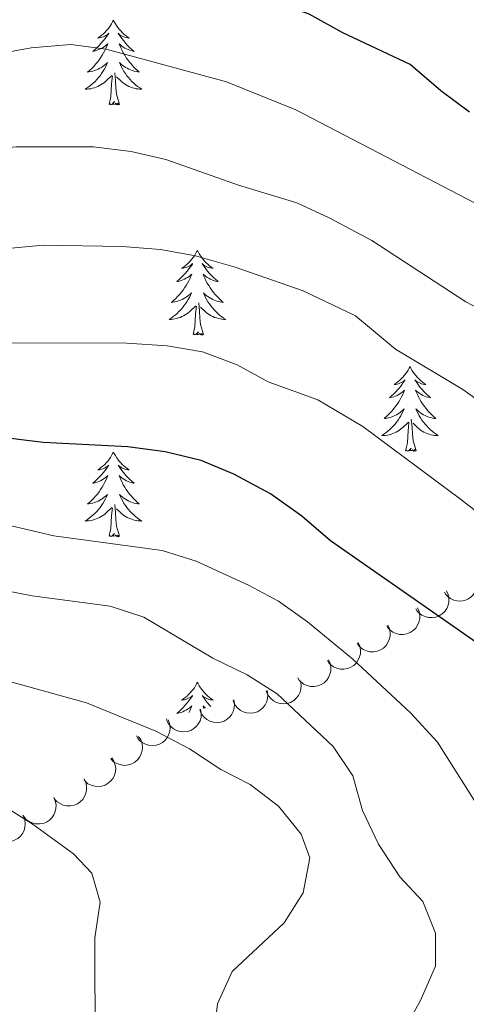
# Model space of a CAD drawing. Units: metres. Extents: x 624275 to 628783, y 699280 to 702331.
# Drawn here: x 626615 to 626678, y 700885 to 701023 of the extents above; entities that cross this region are included whole.
import ezdxf

# ---------------------------------------------------------------- set-up
doc = ezdxf.new("R2010")
doc.units = ezdxf.units.M
doc.header["$MEASUREMENT"] = 0
for name, color, linetype, lineweight in [('Carátula', 7, 'Continuous', 0), ('Elementos auxiliares', 7, 'Continuous', 0), ('Entidades rústicas y varios', 7, 'Continuous', 0), ('Relieve y altimetría', 7, 'Continuous', 0)]:
    doc.layers.add(name, color=color, linetype=linetype, lineweight=lineweight)

msp = doc.modelspace()

# ---------------------------------------------------------------- linework, layer by layer
at = {"layer": 'Carátula', "color": 7, "linetype": 'Continuous', "lineweight": 0}
msp.add_3dface([(624329.039, 699280.288), (628783.3, 699361.206), (628729.355, 702330.728), (624275.094, 702249.81)], dxfattribs=at)
at = {"layer": 'Elementos auxiliares', "color": 250, "linetype": 'Continuous', "lineweight": 0}
msp.add_3dface([(625151.45, 702003.22), (628577.54, 702065.49), (628620.16, 699752.24), (625192.94, 699689.98)], dxfattribs=at)
at = {"layer": 'Entidades rústicas y varios', "color": 92, "linetype": 'Continuous', "lineweight": 0, "flags": 128}
for points in [[(626628.278, 701023.121), (626628.167, 701022.902), (626628.012, 701022.627), (626627.844, 701022.361), (626627.662, 701022.104), (626627.468, 701021.856), (626627.261, 701021.618), (626627.042, 701021.392), (626626.812, 701021.176), (626626.572, 701020.973), (626626.321, 701020.782), (626626.061, 701020.604), (626626.26, 701020.627), (626626.463, 701020.665), (626626.662, 701020.72), (626626.857, 701020.789), (626627.046, 701020.874), (626627.227, 701020.973), (626627.401, 701021.085), (626627.606, 701021.276), (626627.565, 701021.211), (626627.335, 701020.866), (626627.092, 701020.53), (626626.836, 701020.204), (626626.568, 701019.888), (626626.288, 701019.583), (626625.996, 701019.289), (626625.693, 701019.006), (626625.38, 701018.735), (626625.504, 701018.758), (626625.75, 701018.816), (626625.992, 701018.889), (626626.228, 701018.977), (626626.459, 701019.08), (626626.682, 701019.198), (626626.898, 701019.329), (626627.105, 701019.474), (626627.302, 701019.631), (626627.489, 701019.801), (626627.401, 701019.579), (626627.245, 701019.218), (626627.074, 701018.864), (626626.889, 701018.517), (626626.689, 701018.177), (626626.477, 701017.846), (626626.25, 701017.524), (626626.011, 701017.212), (626625.76, 701016.909), (626625.496, 701016.617), (626625.221, 701016.336), (626624.934, 701016.066), (626624.637, 701015.808), (626624.833, 701015.833), (626625.1, 701015.88), (626625.363, 701015.943), (626625.622, 701016.022), (626625.877, 701016.116), (626626.125, 701016.224), (626626.366, 701016.347), (626626.6, 701016.485), (626626.825, 701016.635), (626627.041, 701016.799), (626627.247, 701016.975), (626627.442, 701017.163), (626627.301, 701016.836), (626627.146, 701016.515), (626626.977, 701016.201), (626626.794, 701015.896), (626626.597, 701015.599), (626626.387, 701015.311), (626626.164, 701015.033), (626625.929, 701014.765), (626625.683, 701014.507), (626625.425, 701014.262), (626625.156, 701014.028), (626624.877, 701013.806), (626624.588, 701013.597), (626624.298, 701013.406), (626624.563, 701013.415), (626624.826, 701013.44), (626625.088, 701013.481), (626625.347, 701013.538), (626625.602, 701013.61), (626625.852, 701013.697), (626626.096, 701013.8), (626626.334, 701013.916), (626626.564, 701014.047), (626626.786, 701014.192), (626626.999, 701014.35), (626627.202, 701014.52), (626628.05, 701015.319)], [(626628.278, 701023.121), (626628.389, 701022.902), (626628.544, 701022.627), (626628.712, 701022.361), (626628.894, 701022.104), (626629.088, 701021.856), (626629.295, 701021.618), (626629.514, 701021.392), (626629.744, 701021.176), (626629.984, 701020.973), (626630.235, 701020.782), (626630.495, 701020.604), (626630.296, 701020.627), (626630.093, 701020.665), (626629.894, 701020.72), (626629.699, 701020.789), (626629.51, 701020.874), (626629.329, 701020.973), (626629.155, 701021.085), (626628.95, 701021.276), (626628.991, 701021.211), (626629.221, 701020.866), (626629.464, 701020.53), (626629.72, 701020.204), (626629.988, 701019.888), (626630.268, 701019.583), (626630.56, 701019.289), (626630.863, 701019.006), (626631.176, 701018.735), (626631.052, 701018.758), (626630.806, 701018.816), (626630.564, 701018.889), (626630.328, 701018.977), (626630.097, 701019.08), (626629.874, 701019.198), (626629.658, 701019.329), (626629.451, 701019.474), (626629.254, 701019.631), (626629.067, 701019.801), (626629.155, 701019.579), (626629.311, 701019.218), (626629.482, 701018.864), (626629.667, 701018.517), (626629.867, 701018.177), (626630.079, 701017.846), (626630.306, 701017.524), (626630.545, 701017.212), (626630.796, 701016.909), (626631.06, 701016.617), (626631.335, 701016.336), (626631.622, 701016.066), (626631.919, 701015.808), (626631.723, 701015.833), (626631.456, 701015.88), (626631.193, 701015.943), (626630.934, 701016.022), (626630.679, 701016.116), (626630.431, 701016.224), (626630.19, 701016.347), (626629.956, 701016.485), (626629.731, 701016.635), (626629.515, 701016.799), (626629.309, 701016.975), (626629.114, 701017.163), (626629.255, 701016.836), (626629.41, 701016.515), (626629.579, 701016.201), (626629.762, 701015.896), (626629.959, 701015.599), (626630.169, 701015.311), (626630.392, 701015.033), (626630.627, 701014.765), (626630.873, 701014.507), (626631.131, 701014.262), (626631.4, 701014.028), (626631.679, 701013.806), (626631.968, 701013.597), (626632.258, 701013.406), (626631.993, 701013.415), (626631.73, 701013.44), (626631.468, 701013.481), (626631.209, 701013.538), (626630.954, 701013.61), (626630.704, 701013.697), (626630.46, 701013.8), (626630.222, 701013.916), (626629.992, 701014.047), (626629.77, 701014.192), (626629.557, 701014.35), (626629.354, 701014.52), (626628.696, 701015.14)], [(626627.659, 701011.27), (626627.904, 701012.388), (626628.017, 701014.13), (626628.065, 701014.563), (626628.128, 701015.286)], [(626629.129, 701011.27), (626628.7, 701012.71), (626628.609, 701013.614), (626628.563, 701014.563), (626628.461, 701015.727)], [(626629.129, 701011.27), (626628.955, 701011.202), (626628.936, 701011.441), (626628.746, 701011.219), (626628.625, 701011.422), (626628.504, 701011.314), (626628.234, 701011.26), (626628.43, 701011.653), (626628.045, 701011.273), (626627.857, 701011.219), (626627.816, 701011.381), (626627.659, 701011.27)], [(626640.095, 700990.708), (626639.984, 700990.489), (626639.829, 700990.214), (626639.661, 700989.948), (626639.479, 700989.691), (626639.285, 700989.443), (626639.078, 700989.205), (626638.859, 700988.979), (626638.629, 700988.763), (626638.389, 700988.56), (626638.138, 700988.369), (626637.878, 700988.191), (626638.077, 700988.214), (626638.28, 700988.252), (626638.479, 700988.307), (626638.674, 700988.376), (626638.863, 700988.461), (626639.044, 700988.56), (626639.218, 700988.672), (626639.423, 700988.863), (626639.382, 700988.798), (626639.152, 700988.453), (626638.909, 700988.117), (626638.653, 700987.791), (626638.385, 700987.475), (626638.105, 700987.17), (626637.813, 700986.876), (626637.51, 700986.593), (626637.197, 700986.322), (626637.321, 700986.345), (626637.567, 700986.403), (626637.809, 700986.476), (626638.045, 700986.564), (626638.276, 700986.667), (626638.499, 700986.785), (626638.715, 700986.916), (626638.922, 700987.061), (626639.119, 700987.218), (626639.306, 700987.388), (626639.218, 700987.166), (626639.062, 700986.805), (626638.891, 700986.451), (626638.706, 700986.104), (626638.506, 700985.764), (626638.294, 700985.433), (626638.067, 700985.111), (626637.828, 700984.799), (626637.577, 700984.496), (626637.313, 700984.204), (626637.038, 700983.923), (626636.751, 700983.653), (626636.454, 700983.395), (626636.65, 700983.42), (626636.917, 700983.467), (626637.18, 700983.53), (626637.439, 700983.609), (626637.694, 700983.703), (626637.942, 700983.811), (626638.183, 700983.934), (626638.417, 700984.072), (626638.642, 700984.222), (626638.858, 700984.386), (626639.064, 700984.562), (626639.259, 700984.75), (626639.118, 700984.423), (626638.963, 700984.102), (626638.794, 700983.788), (626638.611, 700983.483), (626638.414, 700983.186), (626638.204, 700982.898), (626637.981, 700982.62), (626637.746, 700982.352), (626637.5, 700982.094), (626637.242, 700981.849), (626636.973, 700981.615), (626636.694, 700981.393), (626636.405, 700981.184), (626636.115, 700980.993), (626636.38, 700981.002), (626636.643, 700981.027), (626636.905, 700981.068), (626637.164, 700981.125), (626637.419, 700981.197), (626637.669, 700981.284), (626637.913, 700981.387), (626638.151, 700981.503), (626638.381, 700981.634), (626638.603, 700981.779), (626638.816, 700981.937), (626639.019, 700982.107), (626639.867, 700982.906)], [(626640.095, 700990.708), (626640.206, 700990.489), (626640.361, 700990.214), (626640.529, 700989.948), (626640.711, 700989.691), (626640.905, 700989.443), (626641.112, 700989.205), (626641.331, 700988.979), (626641.561, 700988.763), (626641.801, 700988.56), (626642.052, 700988.369), (626642.312, 700988.191), (626642.113, 700988.214), (626641.91, 700988.252), (626641.711, 700988.307), (626641.516, 700988.376), (626641.327, 700988.461), (626641.146, 700988.56), (626640.972, 700988.672), (626640.767, 700988.863), (626640.808, 700988.798), (626641.038, 700988.453), (626641.281, 700988.117), (626641.537, 700987.791), (626641.805, 700987.475), (626642.085, 700987.17), (626642.377, 700986.876), (626642.68, 700986.593), (626642.993, 700986.322), (626642.869, 700986.345), (626642.623, 700986.403), (626642.381, 700986.476), (626642.145, 700986.564), (626641.914, 700986.667), (626641.691, 700986.785), (626641.475, 700986.916), (626641.268, 700987.061), (626641.071, 700987.218), (626640.884, 700987.388), (626640.972, 700987.166), (626641.128, 700986.805), (626641.299, 700986.451), (626641.484, 700986.104), (626641.684, 700985.764), (626641.896, 700985.433), (626642.123, 700985.111), (626642.362, 700984.799), (626642.613, 700984.496), (626642.877, 700984.204), (626643.152, 700983.923), (626643.439, 700983.653), (626643.736, 700983.395), (626643.54, 700983.42), (626643.273, 700983.467), (626643.01, 700983.53), (626642.751, 700983.609), (626642.496, 700983.703), (626642.248, 700983.811), (626642.007, 700983.934), (626641.773, 700984.072), (626641.548, 700984.222), (626641.332, 700984.386), (626641.126, 700984.562), (626640.931, 700984.75), (626641.072, 700984.423), (626641.227, 700984.102), (626641.396, 700983.788), (626641.579, 700983.483), (626641.776, 700983.186), (626641.986, 700982.898), (626642.209, 700982.62), (626642.444, 700982.352), (626642.69, 700982.094), (626642.948, 700981.849), (626643.217, 700981.615), (626643.496, 700981.393), (626643.785, 700981.184), (626644.075, 700980.993), (626643.81, 700981.002), (626643.547, 700981.027), (626643.285, 700981.068), (626643.026, 700981.125), (626642.771, 700981.197), (626642.521, 700981.284), (626642.277, 700981.387), (626642.039, 700981.503), (626641.809, 700981.634), (626641.587, 700981.779), (626641.374, 700981.937), (626641.171, 700982.107), (626640.513, 700982.727)], [(626639.476, 700978.857), (626639.721, 700979.975), (626639.834, 700981.717), (626639.882, 700982.15), (626639.945, 700982.873)], [(626640.946, 700978.857), (626640.517, 700980.297), (626640.426, 700981.201), (626640.38, 700982.15), (626640.278, 700983.314)], [(626640.946, 700978.857), (626640.772, 700978.789), (626640.753, 700979.028), (626640.563, 700978.806), (626640.442, 700979.009), (626640.321, 700978.901), (626640.051, 700978.847), (626640.247, 700979.24), (626639.862, 700978.86), (626639.674, 700978.806), (626639.633, 700978.968), (626639.476, 700978.857)], [(626670.017, 700974.348), (626669.906, 700974.129), (626669.751, 700973.854), (626669.583, 700973.588), (626669.401, 700973.331), (626669.207, 700973.083), (626669, 700972.845), (626668.781, 700972.619), (626668.551, 700972.403), (626668.311, 700972.2), (626668.06, 700972.009), (626667.8, 700971.831), (626667.999, 700971.854), (626668.202, 700971.892), (626668.401, 700971.947), (626668.596, 700972.016), (626668.785, 700972.101), (626668.966, 700972.2), (626669.14, 700972.312), (626669.345, 700972.503), (626669.304, 700972.438), (626669.074, 700972.093), (626668.831, 700971.757), (626668.575, 700971.431), (626668.307, 700971.115), (626668.027, 700970.81), (626667.735, 700970.516), (626667.432, 700970.233), (626667.119, 700969.962), (626667.243, 700969.985), (626667.489, 700970.043), (626667.731, 700970.116), (626667.967, 700970.204), (626668.198, 700970.307), (626668.421, 700970.425), (626668.637, 700970.556), (626668.844, 700970.701), (626669.041, 700970.858), (626669.228, 700971.028), (626669.14, 700970.806), (626668.984, 700970.445), (626668.813, 700970.091), (626668.628, 700969.744), (626668.428, 700969.404), (626668.216, 700969.073), (626667.989, 700968.751), (626667.75, 700968.439), (626667.499, 700968.136), (626667.235, 700967.844), (626666.96, 700967.563), (626666.673, 700967.293), (626666.376, 700967.035), (626666.572, 700967.06), (626666.839, 700967.107), (626667.102, 700967.17), (626667.361, 700967.249), (626667.616, 700967.343), (626667.864, 700967.451), (626668.105, 700967.574), (626668.339, 700967.712), (626668.564, 700967.862), (626668.78, 700968.026), (626668.986, 700968.202), (626669.181, 700968.39), (626669.04, 700968.063), (626668.885, 700967.742), (626668.716, 700967.428), (626668.533, 700967.123), (626668.336, 700966.826), (626668.126, 700966.538), (626667.903, 700966.26), (626667.668, 700965.992), (626667.422, 700965.734), (626667.164, 700965.489), (626666.895, 700965.255), (626666.616, 700965.033), (626666.327, 700964.824), (626666.037, 700964.633), (626666.302, 700964.642), (626666.565, 700964.667), (626666.827, 700964.708), (626667.086, 700964.765), (626667.341, 700964.837), (626667.591, 700964.924), (626667.835, 700965.027), (626668.073, 700965.143), (626668.303, 700965.274), (626668.525, 700965.419), (626668.738, 700965.577), (626668.941, 700965.747), (626669.789, 700966.546)], [(626670.017, 700974.348), (626670.128, 700974.129), (626670.283, 700973.854), (626670.451, 700973.588), (626670.633, 700973.331), (626670.827, 700973.083), (626671.034, 700972.845), (626671.253, 700972.619), (626671.483, 700972.403), (626671.723, 700972.2), (626671.974, 700972.009), (626672.234, 700971.831), (626672.035, 700971.854), (626671.832, 700971.892), (626671.633, 700971.947), (626671.438, 700972.016), (626671.249, 700972.101), (626671.068, 700972.2), (626670.894, 700972.312), (626670.689, 700972.503), (626670.73, 700972.438), (626670.96, 700972.093), (626671.203, 700971.757), (626671.459, 700971.431), (626671.727, 700971.115), (626672.007, 700970.81), (626672.299, 700970.516), (626672.602, 700970.233), (626672.915, 700969.962), (626672.791, 700969.985), (626672.545, 700970.043), (626672.303, 700970.116), (626672.067, 700970.204), (626671.836, 700970.307), (626671.613, 700970.425), (626671.397, 700970.556), (626671.19, 700970.701), (626670.993, 700970.858), (626670.806, 700971.028), (626670.894, 700970.806), (626671.05, 700970.445), (626671.221, 700970.091), (626671.406, 700969.744), (626671.606, 700969.404), (626671.818, 700969.073), (626672.045, 700968.751), (626672.284, 700968.439), (626672.535, 700968.136), (626672.799, 700967.844), (626673.074, 700967.563), (626673.361, 700967.293), (626673.658, 700967.035), (626673.462, 700967.06), (626673.195, 700967.107), (626672.932, 700967.17), (626672.673, 700967.249), (626672.418, 700967.343), (626672.17, 700967.451), (626671.929, 700967.574), (626671.695, 700967.712), (626671.47, 700967.862), (626671.254, 700968.026), (626671.048, 700968.202), (626670.853, 700968.39), (626670.994, 700968.063), (626671.149, 700967.742), (626671.318, 700967.428), (626671.501, 700967.123), (626671.698, 700966.826), (626671.908, 700966.538), (626672.131, 700966.26), (626672.366, 700965.992), (626672.612, 700965.734), (626672.87, 700965.489), (626673.139, 700965.255), (626673.418, 700965.033), (626673.707, 700964.824), (626673.997, 700964.633), (626673.732, 700964.642), (626673.469, 700964.667), (626673.207, 700964.708), (626672.948, 700964.765), (626672.693, 700964.837), (626672.443, 700964.924), (626672.199, 700965.027), (626671.961, 700965.143), (626671.731, 700965.274), (626671.509, 700965.419), (626671.296, 700965.577), (626671.093, 700965.747), (626670.435, 700966.367)], [(626669.398, 700962.497), (626669.643, 700963.615), (626669.756, 700965.357), (626669.804, 700965.79), (626669.867, 700966.513)], [(626670.868, 700962.497), (626670.439, 700963.937), (626670.348, 700964.841), (626670.302, 700965.79), (626670.2, 700966.954)], [(626628.278, 700962.323), (626628.167, 700962.104), (626628.012, 700961.829), (626627.844, 700961.563), (626627.662, 700961.306), (626627.468, 700961.058), (626627.261, 700960.82), (626627.042, 700960.594), (626626.812, 700960.378), (626626.572, 700960.175), (626626.321, 700959.984), (626626.061, 700959.806), (626626.26, 700959.829), (626626.463, 700959.867), (626626.662, 700959.922), (626626.857, 700959.991), (626627.046, 700960.076), (626627.227, 700960.175), (626627.401, 700960.287), (626627.606, 700960.478), (626627.565, 700960.413), (626627.335, 700960.068), (626627.092, 700959.732), (626626.836, 700959.406), (626626.568, 700959.09), (626626.288, 700958.785), (626625.996, 700958.491), (626625.693, 700958.208), (626625.38, 700957.937), (626625.504, 700957.96), (626625.75, 700958.018), (626625.992, 700958.091), (626626.228, 700958.179), (626626.459, 700958.282), (626626.682, 700958.4), (626626.898, 700958.531), (626627.105, 700958.676), (626627.302, 700958.833), (626627.489, 700959.003), (626627.401, 700958.781), (626627.245, 700958.42), (626627.074, 700958.066), (626626.889, 700957.719), (626626.689, 700957.379), (626626.477, 700957.048), (626626.25, 700956.726), (626626.011, 700956.414), (626625.76, 700956.111), (626625.496, 700955.819), (626625.221, 700955.538), (626624.934, 700955.268), (626624.637, 700955.01), (626624.833, 700955.035), (626625.1, 700955.082), (626625.363, 700955.145), (626625.622, 700955.224), (626625.877, 700955.318), (626626.125, 700955.426), (626626.366, 700955.549), (626626.6, 700955.687), (626626.825, 700955.837), (626627.041, 700956.001), (626627.247, 700956.177), (626627.442, 700956.365), (626627.301, 700956.038), (626627.146, 700955.717), (626626.977, 700955.403), (626626.794, 700955.098), (626626.597, 700954.801), (626626.387, 700954.513), (626626.164, 700954.235), (626625.929, 700953.967), (626625.683, 700953.709), (626625.425, 700953.464), (626625.156, 700953.23), (626624.877, 700953.008), (626624.588, 700952.799), (626624.298, 700952.608), (626624.563, 700952.617), (626624.826, 700952.642), (626625.088, 700952.683), (626625.347, 700952.74), (626625.602, 700952.812), (626625.852, 700952.899), (626626.096, 700953.002), (626626.334, 700953.118), (626626.564, 700953.249), (626626.786, 700953.394), (626626.999, 700953.552), (626627.202, 700953.722), (626628.05, 700954.521)], [(626628.278, 700962.323), (626628.389, 700962.104), (626628.544, 700961.829), (626628.712, 700961.563), (626628.894, 700961.306), (626629.088, 700961.058), (626629.295, 700960.82), (626629.514, 700960.594), (626629.744, 700960.378), (626629.984, 700960.175), (626630.235, 700959.984), (626630.495, 700959.806), (626630.296, 700959.829), (626630.093, 700959.867), (626629.894, 700959.922), (626629.699, 700959.991), (626629.51, 700960.076), (626629.329, 700960.175), (626629.155, 700960.287), (626628.95, 700960.478), (626628.991, 700960.413), (626629.221, 700960.068), (626629.464, 700959.732), (626629.72, 700959.406), (626629.988, 700959.09), (626630.268, 700958.785), (626630.56, 700958.491), (626630.863, 700958.208), (626631.176, 700957.937), (626631.052, 700957.96), (626630.806, 700958.018), (626630.564, 700958.091), (626630.328, 700958.179), (626630.097, 700958.282), (626629.874, 700958.4), (626629.658, 700958.531), (626629.451, 700958.676), (626629.254, 700958.833), (626629.067, 700959.003), (626629.155, 700958.781), (626629.311, 700958.42), (626629.482, 700958.066), (626629.667, 700957.719), (626629.867, 700957.379), (626630.079, 700957.048), (626630.306, 700956.726), (626630.545, 700956.414), (626630.796, 700956.111), (626631.06, 700955.819), (626631.335, 700955.538), (626631.622, 700955.268), (626631.919, 700955.01), (626631.723, 700955.035), (626631.456, 700955.082), (626631.193, 700955.145), (626630.934, 700955.224), (626630.679, 700955.318), (626630.431, 700955.426), (626630.19, 700955.549), (626629.956, 700955.687), (626629.731, 700955.837), (626629.515, 700956.001), (626629.309, 700956.177), (626629.114, 700956.365), (626629.255, 700956.038), (626629.41, 700955.717), (626629.579, 700955.403), (626629.762, 700955.098), (626629.959, 700954.801), (626630.169, 700954.513), (626630.392, 700954.235), (626630.627, 700953.967), (626630.873, 700953.709), (626631.131, 700953.464), (626631.4, 700953.23), (626631.679, 700953.008), (626631.968, 700952.799), (626632.258, 700952.608), (626631.993, 700952.617), (626631.73, 700952.642), (626631.468, 700952.683), (626631.209, 700952.74), (626630.954, 700952.812), (626630.704, 700952.899), (626630.46, 700953.002), (626630.222, 700953.118), (626629.992, 700953.249), (626629.77, 700953.394), (626629.557, 700953.552), (626629.354, 700953.722), (626628.696, 700954.342)], [(626670.868, 700962.497), (626670.694, 700962.429), (626670.675, 700962.668), (626670.485, 700962.446), (626670.364, 700962.649), (626670.243, 700962.541), (626669.973, 700962.487), (626670.169, 700962.88), (626669.784, 700962.5), (626669.596, 700962.446), (626669.555, 700962.608), (626669.398, 700962.497)], [(626629.129, 700950.472), (626628.7, 700951.912), (626628.609, 700952.816), (626628.563, 700953.765), (626628.461, 700954.929)], [(626627.659, 700950.472), (626627.904, 700951.59), (626628.017, 700953.332), (626628.065, 700953.765), (626628.128, 700954.488)], [(626629.129, 700950.472), (626628.955, 700950.404), (626628.936, 700950.643), (626628.746, 700950.421), (626628.625, 700950.624), (626628.504, 700950.516), (626628.234, 700950.462), (626628.43, 700950.855), (626628.045, 700950.475), (626627.857, 700950.421), (626627.816, 700950.583), (626627.659, 700950.472)], [(626640.095, 700929.91), (626639.984, 700929.691), (626639.829, 700929.416), (626639.661, 700929.15), (626639.479, 700928.893), (626639.285, 700928.645), (626639.078, 700928.407), (626638.859, 700928.181), (626638.629, 700927.965), (626638.389, 700927.762), (626638.138, 700927.571), (626637.878, 700927.393), (626638.077, 700927.416), (626638.28, 700927.454), (626638.479, 700927.509), (626638.674, 700927.578), (626638.863, 700927.663), (626639.044, 700927.762), (626639.218, 700927.874), (626639.423, 700928.065), (626639.382, 700928), (626639.152, 700927.655), (626638.909, 700927.319), (626638.653, 700926.993), (626638.385, 700926.677), (626638.105, 700926.372), (626637.813, 700926.078), (626637.51, 700925.795), (626637.197, 700925.524), (626637.321, 700925.547), (626637.567, 700925.605), (626637.809, 700925.678), (626638.045, 700925.766), (626638.276, 700925.869), (626638.499, 700925.987), (626638.715, 700926.118), (626638.922, 700926.263), (626639.119, 700926.42), (626639.306, 700926.59), (626639.218, 700926.368), (626639.062, 700926.007), (626638.891, 700925.653), (626638.881, 700925.635)], [(626640.095, 700929.91), (626640.206, 700929.691), (626640.361, 700929.416), (626640.529, 700929.15), (626640.711, 700928.893), (626640.905, 700928.645), (626641.112, 700928.407), (626641.331, 700928.181), (626641.561, 700927.965), (626641.801, 700927.762), (626642.052, 700927.571), (626642.312, 700927.393), (626642.113, 700927.416), (626641.91, 700927.454), (626641.711, 700927.509), (626641.516, 700927.578), (626641.327, 700927.663), (626641.146, 700927.762), (626640.972, 700927.874), (626640.767, 700928.065), (626640.808, 700928), (626641.038, 700927.655), (626641.281, 700927.319), (626641.537, 700926.993), (626641.805, 700926.677), (626641.967, 700926.501)], [(626641.229, 700926.294), (626641.071, 700926.42), (626640.884, 700926.59), (626640.972, 700926.368), (626641.028, 700926.237)]]:
    msp.add_lwpolyline(points, dxfattribs=at)
for points, elevation in [([(626679.176, 700945.096), (626679.405, 700944.583), (626679.506, 700944.006), (626679.491, 700943.524), (626679.388, 700943.09), (626679.2, 700942.635), (626678.924, 700942.228), (626678.573, 700941.884), (626678.148, 700941.616), (626677.677, 700941.428), (626677.177, 700941.343), (626676.626, 700941.37), (626676.17, 700941.494), (626675.72, 700941.7), (626675.316, 700941.981), (626675.061, 700942.264), (626674.849, 700942.59)], 630.337), ([(626675.151, 700942.765), (626675.38, 700942.252), (626675.481, 700941.675), (626675.466, 700941.193), (626675.364, 700940.759), (626675.175, 700940.304), (626674.899, 700939.896), (626674.549, 700939.552), (626674.124, 700939.285), (626673.653, 700939.097), (626673.153, 700939.012), (626672.602, 700939.039), (626672.146, 700939.163), (626671.695, 700939.368), (626671.291, 700939.65), (626671.037, 700939.933), (626670.825, 700940.259)], 632.173), ([(626671.054, 700940.393), (626671.285, 700939.881), (626671.388, 700939.304), (626671.375, 700938.822), (626671.275, 700938.388), (626671.088, 700937.932), (626670.814, 700937.523), (626670.465, 700937.178), (626670.041, 700936.908), (626669.571, 700936.718), (626669.071, 700936.631), (626668.52, 700936.655), (626668.064, 700936.778), (626667.612, 700936.981), (626667.207, 700937.261), (626666.951, 700937.543), (626666.738, 700937.868)], 633.752), ([(626666.879, 700937.951), (626667.111, 700937.438), (626667.214, 700936.862), (626667.201, 700936.38), (626667.101, 700935.945), (626666.914, 700935.489), (626666.64, 700935.081), (626666.291, 700934.735), (626665.867, 700934.466), (626665.397, 700934.276), (626664.897, 700934.188), (626664.346, 700934.213), (626663.889, 700934.335), (626663.438, 700934.539), (626663.033, 700934.818), (626662.777, 700935.101), (626662.564, 700935.425)], 635.02), ([(626662.705, 700935.508), (626662.936, 700934.996), (626663.04, 700934.419), (626663.027, 700933.937), (626662.926, 700933.503), (626662.74, 700933.047), (626662.465, 700932.638), (626662.116, 700932.293), (626661.693, 700932.023), (626661.222, 700931.833), (626660.722, 700931.746), (626660.171, 700931.771), (626659.715, 700931.893), (626659.264, 700932.096), (626658.859, 700932.376), (626658.602, 700932.658), (626658.389, 700932.983)], 636.289), ([(626658.53, 700933.066), (626658.762, 700932.553), (626658.865, 700931.977), (626658.852, 700931.495), (626658.752, 700931.061), (626658.565, 700930.604), (626658.291, 700930.196), (626657.942, 700929.85), (626657.518, 700929.581), (626657.048, 700929.391), (626656.548, 700929.304), (626655.997, 700929.328), (626655.54, 700929.45), (626655.089, 700929.654), (626654.684, 700929.934), (626654.428, 700930.216), (626654.215, 700930.541)], 637.557), ([(626654.6, 700930.047), (626654.695, 700929.493), (626654.649, 700928.909), (626654.514, 700928.446), (626654.307, 700928.051), (626654.011, 700927.657), (626653.643, 700927.331), (626653.218, 700927.085), (626652.74, 700926.932), (626652.236, 700926.867), (626651.731, 700926.909), (626651.204, 700927.072), (626650.793, 700927.306), (626650.408, 700927.617), (626650.087, 700927.99), (626649.911, 700928.328), (626649.786, 700928.696)], 638.825), ([(626649.917, 700928.733), (626650.012, 700928.178), (626649.966, 700927.594), (626649.831, 700927.131), (626649.624, 700926.737), (626649.328, 700926.342), (626648.96, 700926.017), (626648.535, 700925.771), (626648.057, 700925.617), (626647.553, 700925.552), (626647.048, 700925.594), (626646.521, 700925.758), (626646.11, 700925.991), (626645.725, 700926.302), (626645.404, 700926.675), (626645.228, 700927.013), (626645.103, 700927.381)], 639.983), ([(626645.234, 700927.418), (626645.329, 700926.864), (626645.283, 700926.28), (626645.148, 700925.817), (626644.941, 700925.422), (626644.645, 700925.028), (626644.277, 700924.702), (626643.852, 700924.456), (626643.374, 700924.303), (626642.87, 700924.238), (626642.365, 700924.28), (626641.838, 700924.443), (626641.427, 700924.677), (626641.042, 700924.988), (626640.721, 700925.361), (626640.545, 700925.699), (626640.42, 700926.067)], 641.141), ([(626640.551, 700926.104), (626640.646, 700925.549), (626640.6, 700924.965), (626640.465, 700924.502), (626640.258, 700924.108), (626639.962, 700923.713), (626639.594, 700923.388), (626639.169, 700923.142), (626638.69, 700922.988), (626638.187, 700922.923), (626637.682, 700922.965), (626637.155, 700923.128), (626636.744, 700923.362), (626636.359, 700923.673), (626636.038, 700924.046), (626635.861, 700924.384), (626635.737, 700924.752)], 642.299), ([(626635.979, 700924.623), (626636.179, 700924.097), (626636.248, 700923.515), (626636.206, 700923.035), (626636.079, 700922.608), (626635.865, 700922.164), (626635.566, 700921.773), (626635.197, 700921.449), (626634.758, 700921.206), (626634.277, 700921.044), (626633.773, 700920.987), (626633.224, 700921.045), (626632.776, 700921.195), (626632.338, 700921.426), (626631.95, 700921.729), (626631.712, 700922.027), (626631.519, 700922.364)], 643.622), ([(626631.811, 700922.27), (626632.112, 700921.796), (626632.296, 700921.24), (626632.352, 700920.761), (626632.314, 700920.317), (626632.194, 700919.839), (626631.98, 700919.395), (626631.684, 700919.004), (626631.303, 700918.677), (626630.864, 700918.422), (626630.382, 700918.265), (626629.833, 700918.211), (626629.364, 700918.267), (626628.888, 700918.405), (626628.447, 700918.624), (626628.154, 700918.868), (626627.897, 700919.159)], 645.009), ([(626628.051, 700919.281), (626628.352, 700918.807), (626628.537, 700918.251), (626628.592, 700917.772), (626628.554, 700917.328), (626628.434, 700916.85), (626628.221, 700916.407), (626627.924, 700916.015), (626627.543, 700915.688), (626627.104, 700915.433), (626626.622, 700915.276), (626626.073, 700915.222), (626625.604, 700915.279), (626625.128, 700915.416), (626624.688, 700915.635), (626624.394, 700915.879), (626624.137, 700916.17)], 646.398), ([(626624.134, 700916.304), (626624.376, 700915.797), (626624.491, 700915.223), (626624.489, 700914.74), (626624.397, 700914.304), (626624.22, 700913.844), (626623.955, 700913.43), (626623.613, 700913.077), (626623.195, 700912.799), (626622.729, 700912.599), (626622.231, 700912.501), (626621.68, 700912.515), (626621.22, 700912.627), (626620.765, 700912.821), (626620.354, 700913.092), (626620.092, 700913.369), (626619.872, 700913.689)], 647.126), ([(626619.865, 700913.712), (626620.094, 700913.198), (626620.195, 700912.621), (626620.179, 700912.139), (626620.076, 700911.706), (626619.887, 700911.25), (626619.611, 700910.843), (626619.261, 700910.5), (626618.835, 700910.232), (626618.364, 700910.045), (626617.864, 700909.96), (626617.313, 700909.988), (626616.857, 700910.112), (626616.407, 700910.318), (626616.003, 700910.6), (626615.748, 700910.883), (626615.537, 700911.209)], 647.263), ([(626615.608, 700911.08), (626615.804, 700910.554), (626615.869, 700909.971), (626615.825, 700909.491), (626615.696, 700909.065), (626615.479, 700908.622), (626615.178, 700908.233), (626614.807, 700907.911), (626614.367, 700907.67), (626613.885, 700907.512), (626613.38, 700907.458), (626612.832, 700907.519), (626612.384, 700907.671), (626611.948, 700907.904), (626611.562, 700908.21), (626611.325, 700908.509), (626611.134, 700908.847)], 647.282)]:
    msp.add_lwpolyline(points, dxfattribs=dict(at, elevation=elevation))
at = {"layer": 'Relieve y altimetría', "color": 30, "linetype": 'Continuous', "lineweight": 30, "flags": 128}
for points, elevation in [([(626678.393, 701010.195), (626674.365, 701013.158), (626670.031, 701016.89), (626660.561, 701021.333), (626655.829, 701023.956), (626650.829, 701025.773), (626643.214, 701027.752)], 600), ([(626680.358, 700934.799), (626658.804, 700949.804), (626654.793, 700953.3), (626650.358, 700956.463), (626645.235, 700959.196), (626640.601, 700961.113), (626635.562, 700962.342), (626630.284, 700963.07), (626618.402, 700963.648), (626607.679, 700964.988), (626602.687, 700965.263), (626585.193, 700964.158), (626580.192, 700964.323), (626560.878, 700967.643), (626555.865, 700969.184)], 625)]:
    msp.add_lwpolyline(points, dxfattribs=dict(at, elevation=elevation))
at = {"layer": 'Relieve y altimetría', "color": 30, "linetype": 'Continuous', "lineweight": 0, "flags": 128}
for points, elevation in [([(626691.492, 700976.337), (626677.882, 700983.479), (626664.648, 700992.095), (626658.623, 700995.319), (626654.093, 700997.426), (626645.863, 700999.897), (626635.645, 701003.522), (626630.774, 701004.651), (626625.457, 701005.287), (626614.582, 701005.304), (626603.793, 701004.272), (626593.239, 701004.922), (626577.272, 701004.384), (626572.303, 701004.95), (626562.106, 701008.17), (626557.236, 701009.305), (626552.305, 701010.984), (626541.687, 701013.88), (626521.343, 701018.627)], 610), ([(626694.134, 700989.571), (626653.95, 701010.502), (626644.177, 701014.46), (626627.231, 701019.049), (626622.271, 701019.678), (626616.703, 701019.235), (626611.782, 701018.34), (626601.17, 701015.758), (626596.2, 701015.21), (626585.124, 701015.963), (626569.834, 701018.897)], 605), ([(626686.5, 700964.656), (626677.433, 700971.125), (626667.968, 700976.795), (626662.325, 700981.518), (626654.977, 700985.037), (626645.427, 700988.367), (626639.821, 700989.946), (626634.903, 700990.844), (626629.51, 700991.255), (626618.391, 700991.451), (626613.413, 700990.981), (626602.822, 700988.909), (626597.62, 700988.691), (626592.624, 700988.893), (626581.557, 700991.616), (626576.594, 700992.218), (626571.303, 700992.367), (626565.475, 700993.337), (626560.62, 700994.525), (626550.315, 700998.138), (626529.985, 701003.474)], 615), ([(626689.638, 700945.956), (626677.141, 700955.699), (626663.373, 700965.898), (626657.062, 700969.697), (626650.069, 700972.189), (626645.692, 700974.612), (626640.798, 700976.426), (626635.825, 700977.259), (626630.166, 700977.655), (626613.651, 700977.713), (626592.562, 700978.626), (626580.845, 700978.628), (626575.856, 700978.94), (626563.379, 700981.728), (626558.579, 700983.128), (626532.758, 700991.842), (626517.392, 700994.774), (626505.699, 700996.21), (626501.25, 700996.358), (626495.75, 700996.086), (626485.802, 700994.837), (626470.399, 700990.874), (626459.77, 700988.862), (626453.452, 700986.735)], 620), ([(626679.28, 700912.95), (626673.877, 700921.461), (626670.094, 700925.625), (626661.954, 700933.151), (626655.584, 700938.4), (626651.527, 700941.308), (626647.299, 700943.563), (626639.903, 700946.981), (626635.131, 700948.478), (626619.882, 700950.515), (626609.864, 700952.895), (626604.869, 700953.098), (626599.867, 700952.864), (626592.106, 700951.945), (626583.489, 700951.479), (626573.357, 700952.278), (626557.858, 700954.833), (626547.454, 700958.338), (626527.263, 700967.24)], 630), ([(626668.861, 700880.481), (626671.429, 700885.024), (626673.604, 700889.924), (626673.616, 700894.598), (626671.814, 700899.07), (626668.603, 700902.531), (626665.597, 700907.113), (626663.335, 700911.869), (626661.955, 700916.719), (626659.179, 700920.881), (626651.325, 700928.29), (626647.1, 700930.964), (626642.264, 700933.308), (626632.571, 700939.097), (626627.8, 700940.609), (626616.826, 700942.083), (626601.434, 700945.089)], 635), ([(626641.717, 700874.219), (626642.923, 700884.651), (626645.008, 700889.203), (626652.32, 700896.048), (626654.987, 700900.274), (626655.894, 700905.213), (626654.689, 700908.519), (626651.495, 700912.469), (626647.515, 700915.498), (626643.398, 700917.611), (626638.975, 700920.517), (626634.265, 700923.007), (626624.498, 700927.035), (626609.904, 700931.035), (626604.745, 700931.964), (626594.291, 700933.078), (626589.289, 700933.168), (626578.499, 700932.111), (626568.152, 700933.799), (626558.066, 700933.993), (626552.619, 700933.779), (626542.142, 700935.415), (626537.133, 700935.49)], 640), ([(626625.694, 700878.201), (626625.673, 700893.945), (626626.415, 700898.957), (626625.257, 700903.021), (626622.663, 700905.761), (626616.974, 700909.884), (626612.375, 700912.779), (626602.741, 700916.048), (626597.357, 700917.048), (626586.962, 700917.647), (626575.983, 700917.502), (626565.852, 700918.492), (626560.444, 700918.369), (626555.496, 700919.088), (626540.154, 700921.855), (626529.942, 700925.171)], 645)]:
    msp.add_lwpolyline(points, dxfattribs=dict(at, elevation=elevation))

doc.saveas('drawing.dxf')
